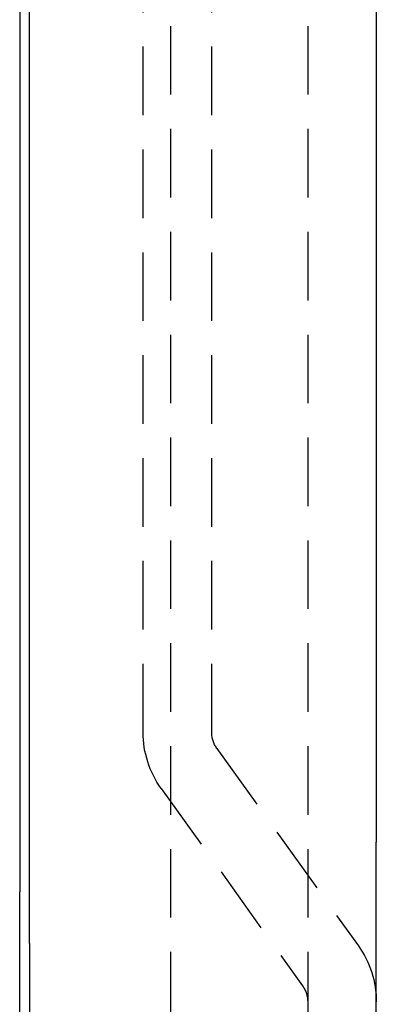
# Model space of a CAD drawing. Extents: x 468 to 940, y -728 to 571.
# Drawn here: x 912 to 925, y 129 to 165 of the extents above; entities that cross this region are included whole.
import ezdxf

# ---------------------------------------------------------------- set-up
doc = ezdxf.new("R2010")
doc.units = 0
doc.header["$LTSCALE"] = 10
doc.linetypes.add('VERDECKT', pattern=[0.375, 0.25, -0.125])
doc.layers.get('0').update_dxf_attribs({"linetype": 'CONTINUOUS'})
doc.layers.add('STEMPEL', color=3, linetype='CONTINUOUS')

# ---------------------------------------------------------------- blocks, each defined once
blk = doc.blocks.new('A$CC1ABE29A')
at = {"extrusion": (-2e-16, 1, -2e-16)}
for p, q in [((-95.649, -39.69), (-95.649, 79.69)), ((-96.002, 77.807), (-96.002, -37.807)), ((-83.002, 76.006), (-83.002, -36.006)), ((-83.002, -65.06), (-83.002, -36.006)), ((-96.002, -66.861), (-96.002, -37.807)), ((-95.649, -39.69), (-95.649, -68.744))]:
    blk.add_line(p, q, dxfattribs=at)
at = {"color": 1, "linetype": 'VERDECKT', "extrusion": (-2e-16, 1, -2e-16)}
for p, q in [((-91.502, -32), (-91.502, 72)), ((-89.002, -32), (-89.002, 72)), ((-90.502, 20), (-90.502, -55)), ((-85.502, 20), (-85.502, -45.341)), ((-88.815, -32.582), (-83.657, -39.783)), ((-90.847, -34.038), (-85.689, -41.239))]:
    blk.add_line(p, q, dxfattribs=at)
at = {"color": 1, "linetype": 'VERDECKT', "extrusion": (0, -2e-16, -1)}
for centre, radius, start, end in [((88.002, -32), 3.5, 324.3839, 360), ((88.002, -32), 1, 324.3839, 0), ((86.502, -41.821), 3.5, 144.3839, 180), ((86.502, -41.821), 1, 144.3839, 180)]:
    blk.add_arc(centre, radius, start, end, dxfattribs=at)

msp = doc.modelspace()

# ---------------------------------------------------------------- block references
at = {"layer": 'STEMPEL'}
msp.add_blockref('A$CC1ABE29A', (1008.01, 170.839, -82.447), dxfattribs=at)

doc.saveas('drawing.dxf')
